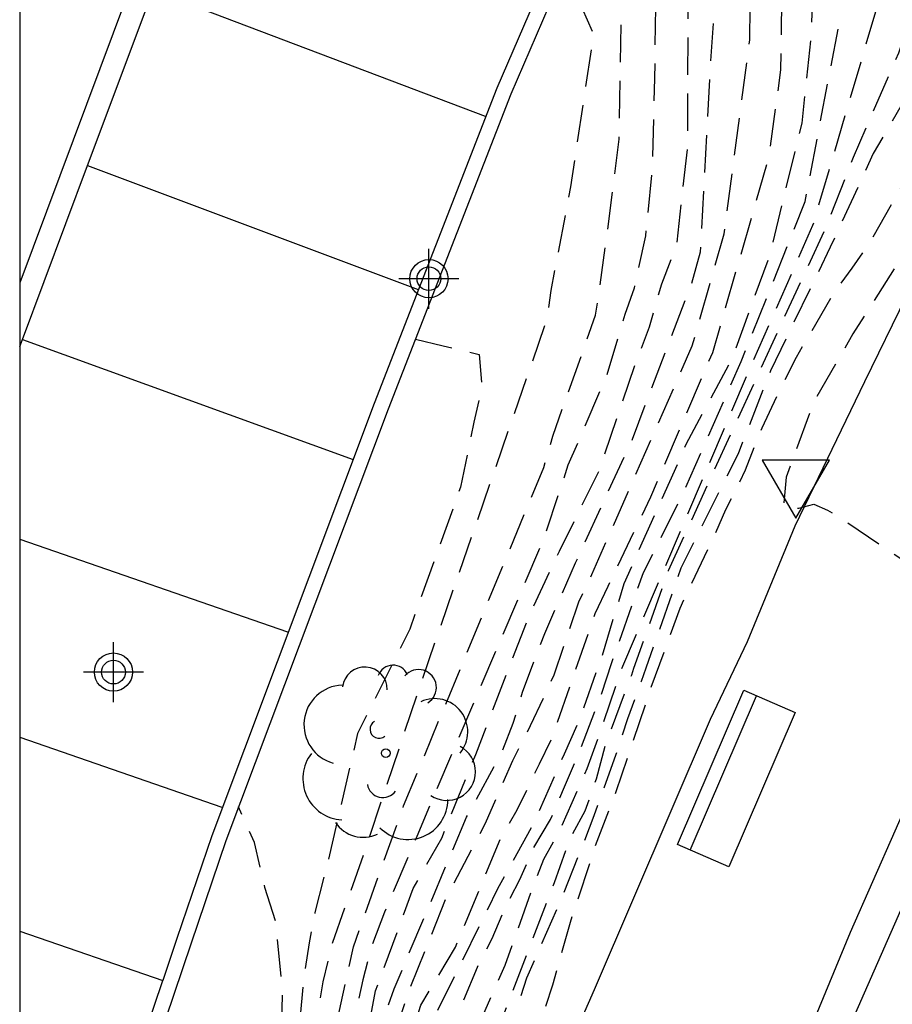
# Model space of a CAD drawing. Units: metres. Extents: x 582744 to 583094, y 4793290 to 4793541.
# Drawn here: x 582744 to 582756, y 4793391 to 4793404 of the extents above; entities that cross this region are included whole.
import ezdxf

# ---------------------------------------------------------------- set-up
doc = ezdxf.new("R2010")
doc.units = ezdxf.units.M
doc.header["$MEASUREMENT"] = 0
doc.linetypes.add('TRAZOS_NORMALES', pattern=[0.75, 0.5, -0.25])
for name, color, linetype in [('010106', 9, 'Continuous'), ('020194', 31, 'TRAZOS_NORMALES'), ('020195', 30, 'TRAZOS_NORMALES'), ('060108', 9, 'Continuous'), ('060112', 1, 'Continuous'), ('060113', 4, 'Continuous'), ('070105', 6, 'Continuous'), ('090202', 1, 'Continuous'), ('100105', 3, 'Continuous'), ('100202', 3, 'Continuous'), ('260101', 9, 'Continuous'), ('260205', 9, 'Continuous'), ('Centroides', 1, 'Continuous')]:
    doc.layers.add(name, color=color, linetype=linetype)

# ---------------------------------------------------------------- blocks, each defined once
blk = doc.blocks.new('Centroide')
for points in [[(0, -0.402), (0, 0.402)], [(0.402, 0), (-0.402, 0)]]:
    blk.add_lwpolyline(points)
for radius in [0.256, 0.159]:
    blk.add_circle((0, 0), radius)
blk = doc.blocks.new('SETRA')
at = {"linetype": 'Continuous'}
blk.add_lwpolyline([(0.451, 0.26), (-0.45, 0.26), (-0.001, -0.52)], close=True, dxfattribs=at)
blk = doc.blocks.new('ARBOL')
blk.add_circle((0, 0), 0.0587)
for centre, radius, start, end in [((-0.28, 0.855), 0.3, 359.2878, 173.6078), ((0.097, 0.97), 0.21, 23.1565, 160.4665), ((0.438, 0.881), 0.24, 301.578, 139.328), ((-0.564, 0.381), 0.532, 92.28, 254.58), ((0.656, 0.288), 0.443, 319.8556, 114.7656), ((-0.091, 0.321), 0.12, 119.14, 310.56), ((0.819, -0.249), 0.383, 235.5275, 62.0275), ((-0.556, -0.339), 0.555, 142.64, 266.54), ((-0.039, -0.384), 0.21, 189.64, 323.88), ((0.299, -0.624), 0.532, 224.67, 0.24), ((-0.301, -0.676), 0.45, 213.78, 295.32)]:
    blk.add_arc(centre, radius, start, end)
blk = doc.blocks.new('BANCO')
blk.add_line((1.125, 0.1875), (-1.125, 0.1875))
blk.add_lwpolyline([(1.125, 0.75), (1.125, 0), (-1.125, 0), (-1.125, 0.75)], close=True)

msp = doc.modelspace()

# ---------------------------------------------------------------- linework, layer by layer
at = {"layer": '010106', "flags": 128}
msp.add_lwpolyline([(582744.124, 4793290.242), (583094.114, 4793290.235), (583094.119, 4793540.228), (582744.129, 4793540.235)], close=True, dxfattribs=at)
at = {"layer": '020194', "flags": 128}
for points, elevation in [([(582744.126, 4793376.06), (582744.347, 4793376.847), (582745.56, 4793380.101), (582746.005, 4793381.378), (582746.824, 4793383.629), (582747.058, 4793384.529), (582747.183, 4793384.917), (582747.316, 4793385.329), (582747.593, 4793386.232), (582748.285, 4793389.996), (582748.594, 4793391.4), (582749.267, 4793393.29), (582751.145, 4793397.825), (582751.266, 4793398.245), (582751.84, 4793399.863), (582751.978, 4793400.829), (582752.154, 4793402.222), (582752.218, 4793405.711), (582752.219, 4793405.71)], 120.14), ([(582744.125, 4793374.625), (582744.841, 4793376.804), (582746.147, 4793380.35), (582746.889, 4793382.403), (582747.228, 4793383.459), (582747.653, 4793384.806), (582748.064, 4793386.427), (582748.284, 4793388.043), (582748.473, 4793388.863), (582748.654, 4793389.582), (582748.891, 4793390.811), (582749.397, 4793392.181), (582749.777, 4793392.859), (582750.234, 4793393.979), (582750.948, 4793395.836), (582751.355, 4793396.703), (582751.893, 4793397.794), (582752.375, 4793399.215), (582752.56, 4793399.709), (582752.725, 4793400.286), (582752.927, 4793400.804), (582753.076, 4793402.154), (582753.079, 4793405.269)], 119.14), ([(582744.125, 4793374.15), (582744.748, 4793375.956), (582745.327, 4793377.574), (582745.639, 4793378.268), (582746.271, 4793379.923), (582747.038, 4793382.282), (582747.484, 4793383.349), (582747.837, 4793384.763), (582748.153, 4793386.048), (582748.269, 4793387.012), (582748.438, 4793387.966), (582748.981, 4793390.373), (582749.141, 4793390.84), (582750.111, 4793393.137), (582750.573, 4793393.985), (582750.737, 4793394.399), (582750.86, 4793394.813), (582751.157, 4793395.598), (582751.572, 4793396.546), (582752.334, 4793398.205), (582752.84, 4793399.545), (582753.118, 4793400.256), (582753.245, 4793400.713), (582753.37, 4793403.055), (582753.5, 4793405.053), (582753.5, 4793405.052)], 118.64), ([(582744.125, 4793373.706), (582744.489, 4793374.832), (582745.77, 4793378.217), (582746.188, 4793379.248), (582746.627, 4793380.489), (582747.174, 4793382.078), (582747.717, 4793383.47), (582748.015, 4793384.721), (582748.228, 4793385.662), (582748.53, 4793387.058), (582748.954, 4793389.485), (582749.206, 4793390.413), (582749.358, 4793390.859), (582749.838, 4793392.059), (582750.366, 4793393.056), (582750.73, 4793393.899), (582750.969, 4793394.365), (582751.283, 4793395.044), (582751.616, 4793396.024), (582751.789, 4793396.389), (582753.134, 4793399.452), (582753.561, 4793400.952), (582753.905, 4793403.554), (582753.92, 4793404.837)], 118.14), ([(582744.125, 4793373.195), (582744.577, 4793374.653), (582744.918, 4793375.498), (582745.355, 4793376.717), (582745.97, 4793378.306), (582746.411, 4793379.472), (582746.742, 4793380.291), (582746.95, 4793380.809), (582747.742, 4793383.012), (582748.196, 4793384.678), (582748.638, 4793386.873), (582748.946, 4793388.659), (582749.105, 4793389.265), (582749.226, 4793389.725), (582749.496, 4793390.619), (582749.961, 4793391.397), (582750.564, 4793392.849), (582750.788, 4793393.236), (582751.088, 4793393.855), (582751.255, 4793394.2), (582751.834, 4793395.868), (582752.006, 4793396.232), (582752.579, 4793397.43), (582753.408, 4793399.365), (582754.163, 4793401.985), (582754.323, 4793403.15), (582754.341, 4793404.621)], 117.64), ([(582744.126, 4793377.099), (582744.724, 4793378.623), (582745.027, 4793379.372), (582745.505, 4793380.976), (582745.688, 4793381.416), (582746.188, 4793382.908), (582746.505, 4793383.715), (582746.869, 4793384.991), (582746.942, 4793385.228), (582747.292, 4793386.141), (582747.406, 4793386.586), (582747.645, 4793388.05), (582747.758, 4793388.491), (582748.19, 4793390.93), (582748.314, 4793391.444), (582748.741, 4793392.664), (582749.506, 4793394.953), (582751.197, 4793399.833), (582751.244, 4793400.193), (582751.506, 4793401.582), (582751.815, 4793403.631), (582751.428, 4793404.508)], 120.64), ([(582744.125, 4793372.189), (582744.137, 4793372.252), (582744.64, 4793374.037), (582745.142, 4793375.291), (582745.393, 4793375.935), (582745.696, 4793376.625), (582746.102, 4793377.658), (582746.468, 4793378.697), (582747.012, 4793379.989), (582747.715, 4793381.767), (582748.498, 4793384.132), (582748.588, 4793384.586), (582748.621, 4793385.232), (582748.805, 4793385.986), (582749.195, 4793387.862), (582749.686, 4793389.755), (582750.256, 4793391.129), (582750.453, 4793391.514), (582750.623, 4793391.916), (582750.826, 4793392.305), (582751.012, 4793392.731), (582751.237, 4793393.106), (582751.422, 4793393.543), (582751.611, 4793393.988), (582751.908, 4793394.763), (582752.056, 4793395.21), (582752.48, 4793396.415), (582753.024, 4793397.503), (582753.79, 4793399.243), (582754.646, 4793401.386), (582755.182, 4793404.19), (582755.182, 4793404.19)], 116.64), ([(582755.603, 4793403.973), (582755.602, 4793403.974), (582754.747, 4793401.065), (582753.925, 4793399.2), (582752.187, 4793395.126), (582751.881, 4793394.229), (582751.722, 4793393.788), (582751.589, 4793393.487), (582751.362, 4793392.971), (582751.143, 4793392.571), (582750.983, 4793392.164), (582750.623, 4793391.151), (582749.892, 4793389.494), (582749.623, 4793388.72), (582749.46, 4793387.966), (582749.347, 4793387.632), (582749.095, 4793386.599), (582748.953, 4793385.73), (582748.897, 4793385.368), (582748.805, 4793384.879), (582748.763, 4793384.545), (582748.653, 4793384.081), (582748.053, 4793382.43), (582747.721, 4793381.306), (582747.158, 4793379.99), (582746.5, 4793378.108), (582745.772, 4793376.536), (582745.226, 4793375.099), (582744.832, 4793374.094), (582744.343, 4793372.4), (582744.266, 4793371.934), (582744.125, 4793371.189)], 116.14), ([(582756.021, 4793403.759), (582756.021, 4793403.759), (582755.896, 4793403.377), (582755.289, 4793401.979), (582754.934, 4793401.065), (582754.055, 4793399.159), (582752.812, 4793396.439), (582752.349, 4793395.128), (582752.318, 4793395.041), (582751.973, 4793394.117), (582751.847, 4793393.649), (582751.694, 4793393.217), (582751.492, 4793392.846), (582751.284, 4793392.259), (582749.77, 4793388.318), (582749.511, 4793387.436), (582749.187, 4793386.028), (582749.121, 4793385.605), (582749.016, 4793385.17), (582748.915, 4793384.509), (582748.815, 4793384.101), (582748.283, 4793382.485), (582747.684, 4793380.823), (582747.257, 4793379.925), (582746.616, 4793378.069), (582745.836, 4793376.243), (582745.061, 4793374.425), (582744.908, 4793373.992), (582744.549, 4793372.548), (582744.453, 4793371.898), (582744.375, 4793371.365), (582744.184, 4793370.362), (582744.125, 4793370.122)], 115.64), ([(582756.442, 4793403.543), (582756.442, 4793403.543), (582755.56, 4793402.03), (582754.984, 4793400.777), (582754.183, 4793399.118), (582753.748, 4793398.008), (582752.983, 4793396.475), (582752.513, 4793395.134), (582752.449, 4793394.957), (582752.268, 4793394.456), (582752.112, 4793393.977), (582751.817, 4793393.155), (582751.407, 4793392.105), (582750.915, 4793390.982), (582750.427, 4793389.456), (582750.084, 4793388.32), (582749.627, 4793387.166), (582749.328, 4793385.785), (582749.243, 4793385.165), (582749.161, 4793384.932), (582749.058, 4793384.475), (582748.978, 4793384.122), (582748.756, 4793383.594), (582748.486, 4793382.809), (582748.018, 4793381.213), (582747.297, 4793379.56), (582746.645, 4793377.81), (582745.696, 4793375.578), (582745.3, 4793374.606), (582745.188, 4793374.196), (582744.973, 4793373.6), (582744.755, 4793372.697), (582744.551, 4793371.688), (582744.548, 4793371.487), (582744.57, 4793371.317), (582744.574, 4793371.287), (582744.69, 4793371.116), (582745.239, 4793370.669), (582745.941, 4793370.233), (582747.25, 4793369.484)], 115.14), ([(582757.283, 4793403.111), (582756.866, 4793402.439), (582756.335, 4793401.463), (582755.85, 4793400.499), (582755.287, 4793399.615), (582754.757, 4793398.693), (582754.393, 4793397.692), (582754.357, 4793397.287), (582754.563, 4793397.278), (582754.762, 4793397.334), (582754.948, 4793397.251), (582755.122, 4793397.144), (582756.009, 4793396.552), (582756.527, 4793396.177), (582756.882, 4793395.928), (582757.028, 4793395.79), (582757.13, 4793395.716)], 114.14), ([(582749.425, 4793399.544), (582749.796, 4793399.455), (582750.279, 4793399.338), (582750.315, 4793398.884), (582750.206, 4793398.43), (582750.029, 4793397.558), (582749.349, 4793395.658), (582748.65, 4793394.258), (582748.25, 4793392.538), (582748.078, 4793391.862), (582748.002, 4793391.454), (582747.927, 4793390.992), (582747.88, 4793390.474), (582747.723, 4793389.508), (582747.363, 4793388.11), (582746.998, 4793386.396), (582746.785, 4793385.679), (582746.622, 4793385.251), (582746.563, 4793385.063), (582746.44, 4793384.673), (582746.176, 4793383.803), (582745.098, 4793380.617), (582744.149, 4793377.795), (582744.126, 4793377.74)], 121.14), ([(582744.126, 4793378.804), (582744.174, 4793378.963), (582744.439, 4793379.842), (582745.045, 4793381.409), (582745.278, 4793382.363), (582745.942, 4793384.15), (582746.057, 4793384.542), (582746.27, 4793385.132), (582746.547, 4793385.899), (582746.754, 4793386.505), (582746.963, 4793387.323), (582747.014, 4793387.764), (582747.107, 4793388.2), (582747.386, 4793389.064), (582747.495, 4793389.492), (582747.635, 4793390.393), (582747.644, 4793390.828), (582747.554, 4793391.736), (582747.41, 4793392.198), (582747.27, 4793392.798), (582747.057, 4793393.275)], 121.64)]:
    msp.add_lwpolyline(points, dxfattribs=dict(at, elevation=elevation))
at = {"layer": '020195', "flags": 128}
for points, elevation in [([(582752.66, 4793405.483), (582752.658, 4793405.485), (582752.642, 4793404.095), (582752.629, 4793403.037), (582752.597, 4793401.835), (582752.507, 4793400.927), (582752.354, 4793400.224), (582752.231, 4793399.874), (582751.983, 4793399.05), (582751.469, 4793397.854), (582751.139, 4793396.86), (582749.01, 4793391.866), (582748.842, 4793391.418), (582748.723, 4793390.957), (582748.361, 4793389.413), (582748.1, 4793387.981), (582748.069, 4793387.535), (582747.95, 4793386.598), (582747.574, 4793385.191), (582747.478, 4793384.847), (582746.911, 4793383.017), (582746.573, 4793382.146), (582745.836, 4793380.268), (582745.244, 4793378.405), (582745.095, 4793377.954), (582744.734, 4793377.045), (582744.197, 4793375.539), (582744.125, 4793375.299)], 119.64), ([(582744.125, 4793372.713), (582744.26, 4793373.197), (582744.68, 4793374.539), (582745.083, 4793375.53), (582745.19, 4793375.852), (582745.309, 4793376.114), (582745.983, 4793377.846), (582746.387, 4793378.932), (582746.903, 4793380.14), (582747.877, 4793382.864), (582748.175, 4793383.865), (582748.371, 4793384.637), (582748.543, 4793385.587), (582749.492, 4793389.973), (582749.654, 4793390.407), (582750.53, 4793392.182), (582751.019, 4793393.072), (582751.422, 4793393.988), (582751.633, 4793394.467), (582751.925, 4793395.295), (582752.223, 4793396.271), (582753.054, 4793398.134), (582753.667, 4793399.282), (582754.172, 4793400.658), (582754.605, 4793402.438), (582754.725, 4793403.56), (582754.761, 4793404.405)], 117.14), ([(582756.862, 4793403.327), (582756.066, 4793401.829), (582755.527, 4793400.857), (582755.272, 4793400.496), (582755.036, 4793400.175), (582754.526, 4793399.295), (582754.371, 4793398.995), (582754.065, 4793398.352), (582753.975, 4793398.13), (582753.843, 4793397.788), (582753.699, 4793397.482), (582753.579, 4793397.254), (582753.405, 4793396.858), (582752.967, 4793395.936), (582752.58, 4793394.873), (582752.112, 4793393.476), (582751.834, 4793392.752), (582751.499, 4793391.729), (582751.261, 4793390.887), (582751.007, 4793390.095), (582750.834, 4793389.705), (582750.484, 4793388.942), (582750.411, 4793388.731), (582750.239, 4793388.324), (582749.872, 4793387.332), (582749.634, 4793386.293), (582749.511, 4793385.894), (582749.472, 4793385.678), (582749.489, 4793384.941), (582749.669, 4793384.841), (582749.84, 4793384.721), (582750.184, 4793384.502), (582750.212, 4793384.489), (582750.367, 4793384.421), (582751.742, 4793383.455), (582751.966, 4793383.311)], 114.64)]:
    msp.add_lwpolyline(points, dxfattribs=dict(at, elevation=elevation))
at = {"layer": '060108', "flags": 128}
msp.add_lwpolyline([(582744.125, 4793358.968), (582744.811, 4793361.354), (582745.643, 4793363.952), (582746.533, 4793366.99), (582747.389, 4793369.97), (582748.259, 4793372.66), (582749.257, 4793375.686), (582750.227, 4793378.56), (582751.215, 4793381.312), (582752.185, 4793383.892), (582753.321, 4793386.818), (582754.202, 4793389.045), (582755.256, 4793391.599), (582756.15, 4793393.633), (582757.056, 4793395.561), (582757.978, 4793397.493), (582759.222, 4793399.961), (582760.74, 4793402.965), (582762.024, 4793405.403), (582763.344, 4793407.785), (582764.656, 4793410.037), (582766.372, 4793412.927)], dxfattribs=at)
at = {"layer": '060112', "flags": 128}
msp.add_lwpolyline([(582744.125, 4793357.299), (582745.703, 4793362.526), (582746.701, 4793365.876), (582747.577, 4793368.864), (582748.503, 4793371.904), (582749.107, 4793373.724), (582749.735, 4793375.75), (582750.469, 4793377.76), (582751.161, 4793379.882), (582751.909, 4793381.8), (582752.951, 4793384.656), (582753.963, 4793387.283), (582754.957, 4793389.679), (582755.976, 4793392.003), (582757.018, 4793394.343), (582757.912, 4793396.233), (582758.952, 4793398.401), (582760.002, 4793400.521), (582761.168, 4793402.787), (582762.424, 4793405.151), (582763.352, 4793406.767), (582764.68, 4793409.091), (582766.052, 4793411.405)], dxfattribs=at)
at = {"layer": '060113', "flags": 128}
for points in [[(582744.126, 4793408.764), (582746.793, 4793407.433), (582744.126, 4793400.298)], [(582745.032, 4793401.869), (582745.911, 4793404.22)], [(582744.161, 4793399.539), (582745.032, 4793401.869)], [(582744.126, 4793399.445), (582744.161, 4793399.539)]]:
    msp.add_lwpolyline(points, dxfattribs=at)
at = {"layer": '070105', "flags": 128}
for points in [[(582751.805, 4793405.383), (582750.702, 4793402.825), (582749.06, 4793398.607), (582746.886, 4793392.82), (582746.419, 4793391.449), (582744.126, 4793384.652)], [(582751.46, 4793405.089), (582750.518, 4793402.904), (582748.874, 4793398.68), (582746.699, 4793392.89), (582746.23, 4793391.514), (582746.04, 4793390.95)], [(582744.447, 4793386.231), (582746.04, 4793390.95)]]:
    msp.add_lwpolyline(points, dxfattribs=at)
at = {"layer": '100105', "flags": 128}
msp.add_lwpolyline([(582762.452, 4793412.139), (582761.204, 4793409.947), (582760.028, 4793407.883), (582758.736, 4793405.465), (582757.676, 4793403.407), (582756.56, 4793401.259), (582755.44, 4793398.973), (582754.51, 4793397.039), (582753.868, 4793395.487), (582753.375, 4793394.445), (582751.82, 4793390.823), (582750.85, 4793388.62), (582749.832, 4793386.064), (582748.3, 4793381.824), (582747.295, 4793378.984), (582746.353, 4793376.31), (582745.537, 4793373.772), (582744.207, 4793369.378), (582744.125, 4793369.11)], dxfattribs=at)
at = {"layer": '260101', "flags": 128}
for points in [[(582745.911, 4793404.22), (582750.36, 4793402.53)], [(582745.032, 4793401.869), (582749.46, 4793400.21)], [(582744.161, 4793399.539), (582748.59, 4793397.93)], [(582744.126, 4793396.863), (582747.71, 4793395.62)], [(582744.126, 4793394.208), (582746.83, 4793393.27)], [(582744.126, 4793391.612), (582746.04, 4793390.95)]]:
    msp.add_lwpolyline(points, dxfattribs=at)

# ---------------------------------------------------------------- block references
at = {"layer": '090202', "rotation": 246.7502079600565}
msp.add_blockref('BANCO', (582753.38, 4793393.804), dxfattribs=at)
at = {"layer": '100202', "rotation": 359.9987685839998}
msp.add_blockref('ARBOL', (582749.028, 4793393.995), dxfattribs=at)
at = {"layer": '260205', "rotation": 359.9987685839998}
msp.add_blockref('SETRA', (582754.522, 4793397.663), dxfattribs=at)
at = {"layer": 'Centroides'}
for p in [(582749.606, 4793400.353), (582745.38, 4793395.082)]:
    msp.add_blockref('Centroide', p, dxfattribs=at)

doc.saveas('drawing.dxf')
